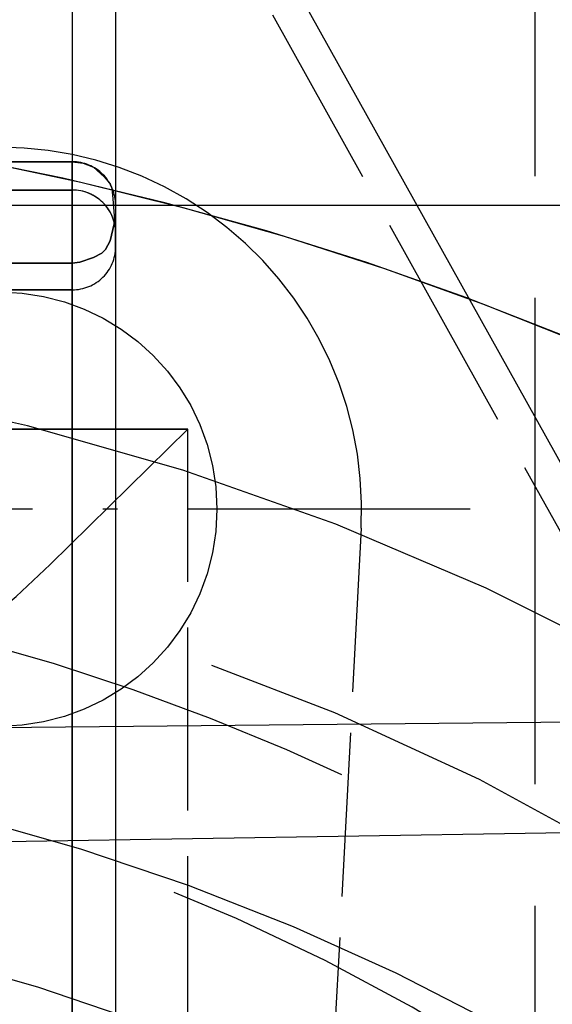
# Model space of a CAD drawing. Extents: x 149 to 1197, y 201 to 1101.
# Drawn here: x 920 to 924, y 377 to 384 of the extents above; entities that cross this region are included whole.
import ezdxf

# ---------------------------------------------------------------- set-up
doc = ezdxf.new("R2010")
doc.units = 0
doc.linetypes.add('DASHDOT', pattern=[18.5, 12, -3, 0.5, -3])
doc.linetypes.add('DASHED', pattern=[15, 12, -3])
doc.layers.get('0').update_dxf_attribs({"linetype": 'CONTINUOUS'})

# ---------------------------------------------------------------- blocks, each defined once
blk = doc.blocks.new('DRAUFSICHT-B')
at = {"color": 7, "linetype": 'DASHED'}
for p, q in [((4.70001220703125, -9.078624795639143), (4.70001220703125, -33.07862479563914)), ((4.70001220703125, -9.078624795639143), (4.70001220703125, -33.07862479563914)), ((4.70001220703125, -9.078624795639143), (4.70001220703125, -33.07862479563914)), ((4.70001220703125, -33.07862479563914), (4.70001220703125, -9.078624795639143)), ((4.70001220703125, -45.77860648509227), (4.70001220703125, -20.37861258860789)), ((4.70001220703125, -20.37861258860789), (4.70001220703125, -45.77860648509227)), ((-42.76519775390625, -20.67860038157664), (42.76516723632812, -20.67860038157664)), ((0, -20.67860038157664), (47.99264526367188, -20.67860038157664)), ((5, -20.67860038157664), (5, -45.47861869212352)), ((4.70001220703125, -45.07862479563914), (4.70001220703125, -21.07862479563914)), ((4.70001220703125, -21.07862479563914), (4.70001220703125, -45.07862479563914))]:
    blk.add_line(p, q, dxfattribs=at)
at = {"color": 7, "linetype": 'DASHED', "ltscale": 0.1905036926269531}
blk.add_line((5, -13.24958426829539), (5, -20.86973197337352), dxfattribs=at)
at = {"color": 7, "linetype": 'DASHED', "ltscale": 0.2800003051757813}
blk.add_line((7.899993896484375, -28.87861258860789), (7.899993896484375, -17.67860038157664), dxfattribs=at)
at = {"color": 7, "linetype": 'DASHED', "ltscale": 0.4517058183424869}
blk.add_line((15.07168579101562, -35.01392753001414), (6.276275634765625, -19.23096854563914), dxfattribs=at)
blk.add_line((15.07168579101562, -35.01392753001414), (6.276275634765625, -19.23096854563914), dxfattribs=at)
at = {"color": 7, "linetype": 'DASHED', "ltscale": 0.1278250701213242}
blk.add_line((8.575653076171875, -23.83384330149852), (6.086700439453125, -19.36753470774852), dxfattribs=at)
blk.add_line((8.575653076171875, -23.83384330149852), (6.086700439453125, -19.36753470774852), dxfattribs=at)
at = {"color": 7, "linetype": 'DASHED', "ltscale": 0.2350006103515625}
for p, q in [((-4.70001220703125, -20.37861258860789), (4.70001220703125, -20.37861258860789)), ((4.70001220703125, -20.37861258860789), (-4.70001220703125, -20.37861258860789)), ((4.70001220703125, -20.57435233470164), (-4.70001220703125, -20.57435233470164)), ((-4.70001220703125, -20.57435233470164), (4.70001220703125, -20.57435233470164)), ((-4.70001220703125, -21.07862479563914), (4.70001220703125, -21.07862479563914)), ((4.70001220703125, -21.07862479563914), (-4.70001220703125, -21.07862479563914)), ((4.70001220703125, -21.26356131907664), (-4.70001220703125, -21.26356131907664)), ((-4.70001220703125, -21.26356131907664), (4.70001220703125, -21.26356131907664))]:
    blk.add_line(p, q, dxfattribs=at)
at = {"color": 7, "linetype": 'DASHED', "ltscale": 0.1796501159667969}
for p, q in [((4.70001220703125, -27.76035697337352), (4.70001220703125, -20.57435233470164)), ((4.70001220703125, -20.57435233470164), (4.70001220703125, -27.76035697337352))]:
    blk.add_line(p, q, dxfattribs=at)
at = {"color": 7, "linetype": 'DASHED', "ltscale": 0.001184844970703125}
blk.add_line((5, -20.77860648509227), (5, -20.82600028392039), dxfattribs=at)
at = {"color": 7, "linetype": 'DASHED', "ltscale": 0.1735076904296875}
blk.add_line((5, -20.96821219798289), (5, -27.90851981517039), dxfattribs=at)
at = {"color": 7, "linetype": 'DASHED', "ltscale": 0.1689018249511719}
for p, q in [((4.70001220703125, -28.01963431712352), (4.70001220703125, -21.26356131907664)), ((4.70001220703125, -21.26356131907664), (4.70001220703125, -28.01963431712352))]:
    blk.add_line(p, q, dxfattribs=at)
at = {"color": 7, "linetype": 'DASHED', "ltscale": 0.275}
for p, q in [((-5.5, -22.22584159251414), (5.5, -22.22584159251414)), ((5.5, -22.22584159251414), (-5.5, -22.22584159251414))]:
    blk.add_line(p, q, dxfattribs=at)
at = {"color": 7, "linetype": 'DASHED', "ltscale": 0.1053665161132813}
blk.add_line((5.5, -26.44050223704539), (5.5, -22.22584159251414), dxfattribs=at)
blk.add_line((5.5, -26.44050223704539), (5.5, -22.22584159251414), dxfattribs=at)
at = {"color": 7, "linetype": 'DASHDOT', "ltscale": 0.1625}
blk.add_line((7.45001220703125, -22.77860648509227), (0.95001220703125, -22.77860648509227), dxfattribs=at)
at = {"color": 7, "linetype": 'DASHED', "ltscale": 0.09435764790334464}
blk.add_line((6.696563720703125, -22.90946586009227), (6.499053955078125, -26.67860038157664), dxfattribs=at)
at = {"color": 7, "linetype": 'DASHED'}
for points in [[(8.097869873046875, -21.58137137767039), (7.421142578125, -21.31650931712352), (6.73583984375, -21.07490165110789), (6.042022705078125, -20.85663993235789), (5.3411865234375, -20.66218192454539), (4.634735107421875, -20.49189383860789), (3.922882080078125, -20.34583670970164), (3.20654296875, -20.22413260813914), (2.486480712890625, -20.12696463938914), (1.763641357421875, -20.05445487376414), (1.038726806640625, -20.00660331126414), (0.312652587890625, -19.98356253977977), (-0.413818359375, -19.98527152415477), (-1.139801025390625, -20.01179129954539), (-1.864471435546875, -20.06306083079539), (-2.58697509765625, -20.13901908274852), (-3.3065185546875, -20.23960502024852)], [(-3.179534912109375, -20.22004325267039), (-2.459381103515625, -20.12379081126414), (-1.736419677734375, -20.05219657298289), (-1.011474609375, -20.00529105540477), (-0.28533935546875, -19.98316581126414), (0.44110107421875, -19.98582084056102), (1.16705322265625, -20.01328666087352), (1.89166259765625, -20.06547171946727), (2.61407470703125, -20.14237601634227), (3.33349609375, -20.24387748118602), (4.04913330078125, -20.36988456126414), (4.760101318359375, -20.52024466868602), (5.465576171875, -20.69480521556102), (6.16473388671875, -20.89335257884227), (6.85736083984375, -21.11585624095164), (7.542022705078125, -21.36188895579539), (8.2171630859375, -21.63084037181102)], [(4.70001220703125, -20.37861258860789), (4.77606201171875, -20.38798148509227), (4.847259521484375, -20.41724784251414), (4.920196533203125, -20.48240287181102), (4.96136474609375, -20.53135306712352), (4.973388671875, -20.56342704173289), (4.98138427734375, -20.63517386790477), (5, -20.86973197337352)], [(5, -20.96821219798289), (5, -20.78068168040477), (5, -20.77857596751414), (4.999481201171875, -20.76826102610789), (4.999237060546875, -20.76752860423289), (4.99908447265625, -20.76737601634227), (4.99896240234375, -20.76731498118602), (4.99884033203125, -20.76734549876414), (4.998687744140625, -20.76749808665477), (4.998291015625, -20.76816947337352), (4.99688720703125, -20.77286918040477), (4.9901123046875, -20.80668265696727), (4.96136474609375, -20.92588431712352), (4.930328369140625, -20.98493583079539), (4.905364990234375, -21.00925834056102), (4.847259521484375, -21.03998954173289), (4.751678466796875, -21.07355887767039), (4.70001220703125, -21.07862479563914)], [(4.70001220703125, -21.07862479563914), (4.751678466796875, -21.07355887767039), (4.847259521484375, -21.03998954173289), (4.9053955078125, -21.00925834056102), (4.930328369140625, -20.98493583079539), (4.96136474609375, -20.92588431712352), (4.9901123046875, -20.80668265696727), (4.99688720703125, -20.77286918040477), (4.998321533203125, -20.76816947337352), (4.998687744140625, -20.76749808665477), (4.998870849609375, -20.76734549876414), (4.998992919921875, -20.76731498118602), (4.99908447265625, -20.76737601634227), (4.999237060546875, -20.76752860423289), (4.999481201171875, -20.76826102610789), (5, -20.77857596751414), (5, -20.92362601634227), (5, -20.96821219798289)], [(4.250762939453125, -23.43220145579539), (4.253021240234375, -23.43171317454539), (4.257110595703125, -23.42899711009227), (4.31256103515625, -23.38254935618602), (4.54833984375, -23.16157157298289), (5.5, -22.22584159251414)], [(4.250762939453125, -23.43223197337352), (4.253021240234375, -23.43171317454539), (4.257110595703125, -23.42899711009227), (4.31256103515625, -23.38254935618602), (4.54833984375, -23.16157157298289), (5.5, -22.22584159251414)], [(45.4493408203125, -23.61259086009227), (44.88375854492188, -23.66074759837352), (43.6395263671875, -23.71747977610789), (41.21737670898438, -23.77845389720164), (35.9080810546875, -23.86417777415477), (20.207275390625, -24.08768851634227), (10.62405395507812, -24.22739798899852), (3.256622314453125, -24.29761893626414), (-3.256866455078125, -24.29761893626414), (-10.62408447265625, -24.22739798899852), (-21.0263671875, -24.07538993235789), (-35.90835571289062, -23.86414725657664), (-41.21746826171875, -23.77848441477977), (-43.6395263671875, -23.71751029368602), (-44.88375854492188, -23.66077811595164), (-45.44931030273438, -23.61262137767039)]]:
    blk.add_lwpolyline(points, dxfattribs=at)
at = {"color": 7}
blk.add_lwpolyline([(47.73583984375, -23.81190116282664), (47.34762573242188, -23.87742240306102), (46.663330078125, -23.95075614329539), (45.53225708007812, -24.02738578196727), (43.42117309570312, -24.11967093821727), (39.3104248046875, -24.24418265696727), (30.67486572265625, -24.46223075267039), (16.5382080078125, -24.83127982493602), (10.12823486328125, -24.98261649485789), (4.382843017578125, -25.07304007884227), (-0.488037109375, -25.09559256907664), (-5.351318359375, -25.06214530345164), (-11.06692504882812, -24.96290213938914), (-19.15127563476562, -24.76282889720164), (-36.2138671875, -24.32404715892039), (-41.52883911132812, -24.18165213938914), (-44.40228271484375, -24.08143241282664), (-46.02191162109375, -23.99827201243602), (-47.02963256835938, -23.91578299876414), (-47.61810302734375, -23.83500296946727), (-47.73583984375, -23.81193168040477)], dxfattribs=at)
at = {"color": 7, "linetype": 'DASHED'}
blk.add_circle((4.20001220703125, -22.77860648509227), 1.5, dxfattribs=at)
for centre, radius, start, end in [((4.20001220703125, -22.77860648509227), 2.5, 356.9999995602027, 182.9999842747483), ((4.70001220703125, -20.67860038157664), 0.2999999821186066, 359.9999966620368, 90.00000250447806)]:
    blk.add_arc(centre, radius, start, end, dxfattribs=at)
for centre, major_axis, ratio, start_param, end_param in [((4.70001220703125, -20.86973197337352), (0.29998779296875, 0), 0.9845865374967838, 1.031958366144985e-14, 1.570796370506287), ((4.70001220703125, -20.86973197337352), (-0.29998779296875, 0), 0.9845865374967838, 3.141592741012573, 4.71238899230957), ((0, -39.63444144602977), (-17.98623657226562, 0), 0.9993908780380674, 4.215389728546143, 5.209388256072998), ((0, -39.63444144602977), (-17.98623657226562, 0), 0.9993908780380674, 4.215389728546143, 5.209388256072998), ((4.70001220703125, -20.96821219798289), (0.29998779296875, 0), 0.9845865374967838, 4.71238899230957, 6.283185482025146), ((4.70001220703125, -20.96821219798289), (0.29998779296875, 0), 0.9845865374967838, 4.71238899230957, 6.283185482025146), ((0, -40.39524466868602), (16, 0), 0.9993908405303955, 2.642789125442505, 8.925974432622091), ((0, -40.39524466868602), (16, 0), 0.9993908405303955, 3.639112949371338, 9.922298256550924), ((0, -39.59284598704539), (-16.73757934570312, 0), 0.9993907910998068, 3.649743556976318, 5.775034427642822), ((0, -39.59284598704539), (-16.73757934570312, 0), 0.9993907910998068, 3.649743556976318, 5.775034427642822), ((0, -38.66422660227977), (14.30679321289062, 0), 0.9993908046091942, 5.578593730926514, 10.12936973571777), ((0, -38.66422660227977), (14.30679321289062, 0), 0.9993908046091942, 5.578593730926514, 10.12936973571777), ((0, -38.70582206126414), (15.55545043945312, 0), 0.9993908427404989, 5.488794803619385, 10.2191686630249), ((0, -38.70582206126414), (15.55545043945312, 0), 0.9993908427404989, 5.488794803619385, 10.2191686630249), ((0, -40.39524466868602), (15, 0), 0.9993908564249675, 2.642789125442505, 8.925974432622091), ((0, -40.39524466868602), (15, 0), 0.9993908564249675, 3.639112949371338, 9.922298256550924), ((0, -39.65885550852977), (12.92556762695312, 0), 0.9993908563824395, 3.641592741012573, 9.92477798461914), ((0, -39.65885550852977), (12.92556762695312, 0), 0.9993908563824395, 2.641592741012573, 8.92477798461914)]:
    blk.add_ellipse(centre, major_axis=major_axis, ratio=ratio, start_param=start_param, end_param=end_param, dxfattribs=at)

msp = doc.modelspace()

# ---------------------------------------------------------------- block references
msp.add_blockref('DRAUFSICHT-B', (915.9814944778393, 403.3791070534978))

doc.saveas('drawing.dxf')
